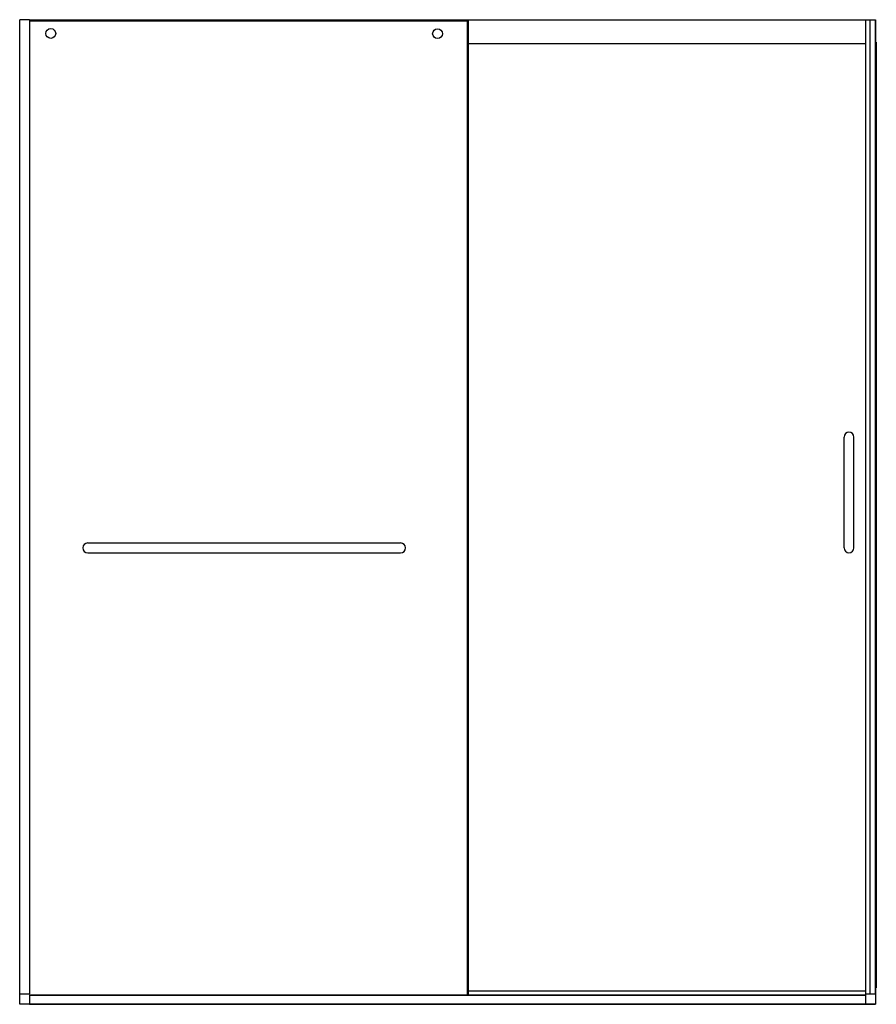
# Model space of a CAD drawing. Units: inches. Extents: x 5250.9 to 5316.6, y 190.9 to 266.5.
import ezdxf

# ---------------------------------------------------------------- set-up
doc = ezdxf.new("R2010")
doc.units = ezdxf.units.IN
doc.header["$LTSCALE"] = 0.64311
doc.header["$MEASUREMENT"] = 0
doc.layers.get('0').update_dxf_attribs({"color": 255, "linetype": 'CONTINUOUS'})
doc.layers.get('Defpoints').update_dxf_attribs({"linetype": 'CONTINUOUS'})
doc.styles.get("Standard").update_dxf_attribs({"font": 'txt', "width": 0.8})

msp = doc.modelspace()

# ---------------------------------------------------------------- linework, layer by layer
for p, q in [((5250.913, 190.941), (5250.913, 266.45)), ((5251.664, 266.45), (5250.913, 266.45)), ((5251.664, 266.45), (5251.664, 191.73)), ((5251.664, 266.438), (5316.538, 266.438)), ((5251.664, 266.425), (5285.297, 266.425)), ((5251.664, 266.362), (5285.234, 266.362)), ((5285.234, 266.362), (5285.297, 266.425)), ((5285.234, 266.362), (5285.234, 191.675)), ((5285.297, 266.425), (5285.297, 191.675)), ((5315.788, 190.958), (5315.788, 266.43)), ((5315.788, 266.43), (5316.538, 266.43)), ((5316.128, 191.73), (5316.128, 266.43)), ((5316.503, 266.43), (5316.503, 191.73)), ((5316.538, 266.438), (5316.538, 190.941)), ((5315.788, 264.608), (5285.297, 264.608)), ((5316.6, 264.72), (5316.538, 264.72)), ((5316.6, 264.72), (5316.6, 192.19)), ((5314.131, 225.943), (5314.131, 234.443)), ((5314.881, 225.943), (5314.881, 234.443)), ((5256.125, 226.316), (5280.125, 226.316)), ((5256.125, 225.566), (5280.125, 225.566)), ((5315.788, 191.932), (5285.304, 191.932)), ((5285.304, 191.635), (5285.304, 191.932)), ((5316.538, 192.19), (5316.6, 192.19)), ((5250.913, 191.73), (5251.664, 191.73)), ((5251.653, 191.692), (5250.913, 191.73)), ((5250.936, 191.73), (5250.936, 191.729)), ((5251.663, 191.682), (5251.663, 190.958)), ((5251.663, 191.675), (5315.788, 191.675)), ((5251.663, 191.635), (5315.788, 191.635)), ((5315.788, 191.735), (5316.128, 191.733)), ((5316.538, 191.73), (5315.797, 191.692)), ((5316.128, 191.73), (5316.538, 191.73)), ((5251.653, 190.948), (5250.913, 190.941)), ((5316.538, 190.941), (5250.913, 190.941)), ((5251.66, 190.951), (5315.79, 190.951)), ((5315.798, 190.948), (5316.538, 190.941))]:
    msp.add_line(p, q)
for centre in [(5253.297, 265.392), (5282.953, 265.375)]:
    msp.add_circle(centre, 0.375)
for centre, radius, start, end in [((5314.506, 234.443), 0.375, 0, 180), ((5256.125, 225.941), 0.375, 90, 270), ((5280.125, 225.941), 0.375, 270, 90), ((5314.506, 225.943), 0.375, 180, 0), ((5251.653, 191.682), 0.01, 0, 87), ((5315.798, 191.682), 0.01, 92.99951, 180.00049), ((5251.653, 190.958), 0.01, 270.5, 0), ((5315.798, 190.958), 0.01, 180, 269.5)]:
    msp.add_arc(centre, radius, start, end)

# ---------------------------------------------------------------- texts
at = {"layer": 'Defpoints'}
for tag, p, s in [('MODELNUMBER', (5283.72, 190.939), 'K-707616-8L'), ('TRADENAME', (5283.72, 190.938), 'ELATE'), ('PRODUCT', (5283.72, 190.936), 'SHOWER DOOR')]:
    msp.add_attdef(tag, p, s, height=0.001, dxfattribs=at)

doc.saveas('drawing.dxf')
